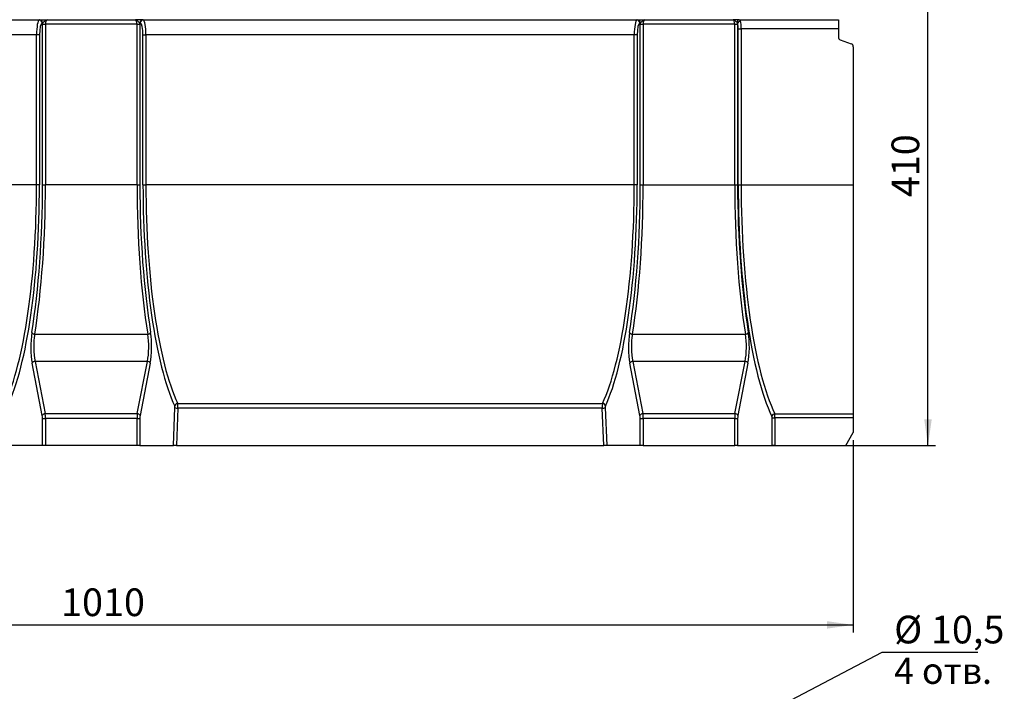
# Model space of a CAD drawing. Units: millimetres. Extents: x 8 to 455, y 1 to 291.
# Drawn here: x 127 to 259, y 151 to 241 of the extents above; entities that cross this region are included whole.
import ezdxf

# ---------------------------------------------------------------- set-up
doc = ezdxf.new("R2010")
doc.units = ezdxf.units.MM
doc.layers.add('FORMAT', color=7, linetype='Continuous')
doc.styles.add('SLDTEXTSTYLE0', font='txt')
doc.styles.add('SLDTEXTSTYLE2', font='txt', dxfattribs={"bigfont": 'bigfont'})
doc.styles.add('SLDTEXTSTYLE3', font='txt')
doc.dimstyles.new('SLDDIMSTYLE1', dxfattribs={"dimtxt": 3.393075, "dimasz": 3.5, "dimexe": 0, "dimexo": 0.0625, "dimgap": 0.848269, "dimtad": 1, "dimlfac": 5, "dimrnd": 1e-09, "dimzin": 12, "dimdsep": 46, "dimtxsty": 'SLDTEXTSTYLE0', "dimsah": 1, "dimcen": 0.09, "dimadec": 0, "dimazin": 3, "dimtfac": 1, "dimtofl": 0, "dimtmove": 0, "dimatfit": 3, "dimfxl": 1, "dimfrac": 2, "dimtolj": 1, "dimtzin": 12, "dimarcsym": 0})
doc.dimstyles.new('SLDDIMSTYLE2', dxfattribs={"dimtxt": 3.393075, "dimasz": 3.5, "dimexe": 0, "dimexo": 0.0625, "dimgap": 0.848269, "dimtad": 0, "dimtih": 1, "dimtoh": 1, "dimdec": 1, "dimlfac": 5, "dimrnd": 1e-09, "dimzin": 12, "dimdsep": 46, "dimtxsty": 'SLDTEXTSTYLE0', "dimblk1": 'NONE', "dimsah": 1, "dimcen": 0, "dimadec": 0, "dimazin": 3, "dimtfac": 1, "dimtdec": 1, "dimtmove": 0, "dimatfit": 3, "dimldrblk": 'NONE', "dimfxl": 1, "dimfrac": 2, "dimtolj": 1, "dimtzin": 12, "dimarcsym": 0})
doc.dimstyles.new('SLDDIMSTYLE3', dxfattribs={"dimtxt": 3.393075, "dimasz": 3.5, "dimexe": 0, "dimexo": 0.0625, "dimgap": 0.848269, "dimtad": 1, "dimdec": 0, "dimlfac": 5, "dimrnd": 1e-09, "dimzin": 12, "dimdsep": 46, "dimtxsty": 'SLDTEXTSTYLE0', "dimsah": 1, "dimcen": 0.09, "dimadec": 0, "dimazin": 3, "dimtfac": 1, "dimtofl": 0, "dimtmove": 0, "dimatfit": 3, "dimfxl": 1, "dimfrac": 2, "dimtolj": 1, "dimtzin": 12, "dimarcsym": 0})

# ---------------------------------------------------------------- blocks, each defined once
blk = doc.blocks.new('_D_4')
at = {"layer": 'FORMAT', "transparency": 16777216}
for p, q in [((220.81, 144.69), (242.76, 156.16)), ((242.76, 156.16), (255.54, 156.16)), ((218.95, 143.72), (220.81, 144.69))]:
    blk.add_line(p, q, dxfattribs=at)
blk.add_solid([(220.81, 144.69), (224.15, 145.87), (223.68, 146.76)], dxfattribs=at)
at = {"layer": 'FORMAT', "transparency": 16777216, "char_height": 3.704, "attachment_point": 1, "style": 'SLDTEXTSTYLE3'}
for s, insert in [('%%c', (244.35, 161.05)), ('10,5', (249.28, 161.05))]:
    blk.add_mtext(s, dxfattribs=dict(at, insert=insert))
blk = doc.blocks.new('_None')
blk = doc.blocks.new('_D_6')
at = {"layer": 'FORMAT', "transparency": 16777216}
for p, q in [((36.88, 188.82), (36.88, 158.82)), ((238.88, 184.55), (238.88, 158.82)), ((36.88, 159.82), (238.88, 159.82))]:
    blk.add_line(p, q, dxfattribs=at)
for points in [[(36.88, 159.82), (40.38, 159.32), (40.38, 160.32)], [(238.88, 159.82), (235.38, 160.32), (235.38, 159.32)]]:
    blk.add_solid(points, dxfattribs=at)
at = {"layer": 'FORMAT', "transparency": 16777216, "insert": (132.85, 164.7), "char_height": 3.704, "attachment_point": 1, "style": 'SLDTEXTSTYLE3'}
blk.add_mtext('1010', dxfattribs=at)
blk = doc.blocks.new('_D_7')
at = {"layer": 'FORMAT', "transparency": 16777216}
for p, q in [((237.78, 265.72), (249.88, 265.72)), ((248.88, 183.82), (248.88, 265.72)), ((224.4, 183.82), (249.88, 183.82))]:
    blk.add_line(p, q, dxfattribs=at)
for points in [[(248.88, 265.72), (248.38, 262.22), (249.38, 262.22)], [(248.88, 183.82), (249.38, 187.32), (248.38, 187.32)]]:
    blk.add_solid(points, dxfattribs=at)
at = {"layer": 'FORMAT', "transparency": 16777216, "insert": (244, 217.07), "char_height": 3.704, "attachment_point": 1, "rotation": 90, "style": 'SLDTEXTSTYLE3'}
blk.add_mtext('410', dxfattribs=at)

msp = doc.modelspace()

# ---------------------------------------------------------------- linework, layer by layer
at = {"color": 7, "linetype": 'Continuous', "lineweight": 25}
for p, q in [((63.8431, 240.7867), (129.9197, 240.7867)), ((129.9197, 240.7867), (129.9776, 240.7954)), ((130.3673, 240.3957), (130.3095, 240.3869)), ((130.3639, 240.2237), (130.7536, 240.2237)), ((130.3639, 218.7193), (130.3639, 240.2237)), ((143.0091, 240.2237), (130.7536, 240.2237)), ((130.7536, 240.2237), (130.7536, 218.7193)), ((130.9765, 240.8233), (142.7863, 240.8233)), ((143.0091, 240.2237), (143.3989, 240.2237)), ((143.0091, 218.7193), (143.0091, 240.2237)), ((143.4533, 240.3869), (143.3954, 240.3957)), ((143.3989, 240.2237), (143.3989, 218.7193)), ((143.7852, 240.7954), (143.8431, 240.7867)), ((143.8431, 240.7867), (209.9197, 240.7867)), ((209.9197, 240.7867), (209.9776, 240.7954)), ((210.3673, 240.3957), (210.3095, 240.3869)), ((210.3639, 240.2237), (210.7536, 240.2237)), ((210.3639, 218.7193), (210.3639, 240.2237)), ((223.0091, 240.2237), (210.7536, 240.2237)), ((210.7536, 240.2237), (210.7536, 218.7193)), ((210.9765, 240.8233), (222.7863, 240.8233)), ((223.0091, 240.2237), (223.3989, 240.2237)), ((223.0091, 218.7193), (223.0091, 240.2237)), ((223.3989, 240.2237), (223.3989, 218.7193)), ((223.5903, 240.8086), (236.8814, 240.8086)), ((236.8814, 240.8245), (236.8814, 240.8086)), ((236.8814, 240.8086), (236.8814, 239.6093)), ((129.5632, 238.7879), (64.1996, 238.7879)), ((129.953, 238.7879), (129.5632, 238.7879)), ((129.5632, 218.7193), (129.5632, 238.7879)), ((129.953, 238.7879), (129.953, 218.7193)), ((143.8098, 218.7193), (143.8098, 238.7879)), ((143.8098, 238.7879), (144.1996, 238.7879)), ((209.5632, 238.7879), (144.1996, 238.7879)), ((144.1996, 238.7879), (144.1996, 218.7193)), ((209.953, 238.7879), (209.5632, 238.7879)), ((209.5632, 218.7193), (209.5632, 238.7879)), ((209.953, 238.7879), (209.953, 218.7193)), ((223.4866, 218.7193), (223.4866, 239.6093)), ((223.4866, 239.6093), (223.8763, 239.6093)), ((236.8814, 239.6093), (223.8763, 239.6093)), ((223.8763, 239.6093), (223.8763, 218.7193)), ((236.8814, 239.6093), (236.8814, 238.5)), ((237.1446, 238.1242), (238.6182, 237.5878)), ((238.8814, 237.2119), (238.8814, 218.7193)), ((129.5632, 218.7193), (64.1996, 218.7193)), ((129.953, 218.7193), (129.5632, 218.7193)), ((130.3639, 218.7193), (130.7536, 218.7193)), ((143.0091, 218.7193), (130.7536, 218.7193)), ((143.0091, 218.7193), (143.3989, 218.7193)), ((143.8098, 218.7193), (144.1996, 218.7193)), ((209.5632, 218.7193), (144.1996, 218.7193)), ((209.953, 218.7193), (209.5632, 218.7193)), ((210.3639, 218.7193), (210.7536, 218.7193)), ((210.7536, 218.7193), (223.0091, 218.7193)), ((223.0091, 218.7193), (223.3989, 218.7193)), ((223.4866, 218.7193), (223.8763, 218.7193)), ((223.8763, 218.7193), (238.8814, 218.7193)), ((238.8814, 218.7193), (238.8814, 188.0805)), ((129.3233, 198.7335), (144.4395, 198.7335)), ((209.3233, 198.7335), (224.4395, 198.7335)), ((129.3663, 195.0921), (130.7212, 188.0981)), ((144.3964, 195.0921), (129.3663, 195.0921)), ((143.0415, 188.0981), (144.3964, 195.0921)), ((209.3663, 195.0921), (210.7212, 188.0981)), ((224.3964, 195.0921), (209.3663, 195.0921)), ((223.0415, 188.0981), (224.3964, 195.0921)), ((130.3315, 187.841), (128.9766, 194.835)), ((144.7862, 194.835), (143.4313, 187.841)), ((210.3315, 187.841), (208.9766, 194.835)), ((224.7862, 194.835), (223.4313, 187.841)), ((147.8803, 183.8193), (148.0872, 188.9013)), ((148.4769, 188.8318), (148.2729, 183.8193)), ((148.4519, 189.4743), (205.3109, 189.4743)), ((205.2858, 188.8318), (148.4769, 188.8318)), ((205.4899, 183.8193), (205.2858, 188.8318)), ((205.6756, 188.9013), (205.8825, 183.8193)), ((130.3639, 183.8193), (130.3639, 187.4553)), ((130.3639, 187.4553), (130.7536, 187.4553)), ((130.7212, 188.0981), (143.0415, 188.0981)), ((130.7536, 187.4553), (130.7536, 183.8193)), ((143.0091, 187.4553), (130.7536, 187.4553)), ((143.0091, 183.8193), (143.0091, 187.4553)), ((143.0091, 187.4553), (143.3989, 187.4553)), ((143.3989, 187.4553), (143.3989, 183.8193)), ((210.3639, 183.8193), (210.3639, 187.4553)), ((210.3639, 187.4553), (210.7536, 187.4553)), ((210.7212, 188.0981), (223.0415, 188.0981)), ((210.7536, 187.4553), (210.7536, 183.8193)), ((223.0091, 187.4553), (210.7536, 187.4553)), ((223.0091, 183.8193), (223.0091, 187.4553)), ((223.0091, 187.4553), (223.3989, 187.4553)), ((223.3989, 187.4553), (223.3989, 183.8193)), ((228.0116, 183.8193), (228.0116, 187.5398)), ((228.0116, 187.5398), (228.4014, 187.5398)), ((228.3752, 188.0805), (238.8814, 188.0805)), ((238.8814, 187.5398), (228.4014, 187.5398)), ((228.4014, 187.5398), (228.4014, 183.8193)), ((238.8814, 188.0805), (238.8814, 187.5398)), ((238.8814, 187.5398), (238.8814, 185.5513)), ((237.8814, 183.8193), (238.8814, 185.5513)), ((130.3639, 183.8193), (125.8825, 183.8193)), ((130.7536, 183.8193), (130.3639, 183.8193)), ((143.0091, 183.8193), (130.7536, 183.8193)), ((143.3989, 183.8193), (143.0091, 183.8193)), ((143.3989, 183.8193), (147.8803, 183.8193)), ((148.2729, 183.8193), (147.8803, 183.8193)), ((148.2729, 183.8193), (205.4899, 183.8193)), ((205.8825, 183.8193), (205.4899, 183.8193)), ((210.3639, 183.8193), (205.8825, 183.8193)), ((210.7536, 183.8193), (210.3639, 183.8193)), ((210.7536, 183.8193), (223.0091, 183.8193)), ((223.3989, 183.8193), (223.0091, 183.8193)), ((223.3989, 183.8193), (228.0116, 183.8193)), ((228.4014, 183.8193), (228.0116, 183.8193)), ((228.4014, 183.8193), (237.8814, 183.8193))]:
    msp.add_line(p, q, dxfattribs=at)
for centre, radius, start, end in [((129.9109, 240.3883), 0.3985, 359.808021, 88.739414), ((129.9688, 240.397), 0.3985, 359.808021, 88.739414), ((143.7939, 240.397), 0.3985, 91.260586, 180.191979), ((143.8518, 240.3883), 0.3985, 91.260586, 180.191979), ((209.9109, 240.3883), 0.3985, 359.808021, 88.739414), ((209.9688, 240.397), 0.3985, 359.808021, 88.739414), ((223.6468, 240.4601), 0.3531, 99.218205, 178.057301), ((223.8175, 240.2059), 0.4278, 93.943316, 168.44675), ((237.2814, 238.5), 0.4, 180, 250), ((238.4814, 237.2119), 0.4, 0, 70), ((129.3259, 199.1848), 0.4513, 209.595426, 269.660379), ((144.4368, 199.1848), 0.4513, 270.339621, 330.404574), ((209.3259, 199.1848), 0.4513, 209.595426, 269.660379), ((224.4368, 199.1848), 0.4513, 270.339621, 330.404574), ((129.3769, 194.6521), 0.4401, 91.377322, 155.447996), ((144.3858, 194.6521), 0.4401, 24.552004, 88.622678), ((209.3769, 194.6521), 0.4401, 91.377322, 155.447996), ((224.3858, 194.6521), 0.4401, 24.552004, 88.622678), ((148.4825, 189.0499), 0.4255, 94.128449, 171.142019), ((148.4464, 189.7889), 0.9576, 247.964994, 271.825153), ((205.3163, 189.7889), 0.9576, 268.174847, 292.035006), ((205.2803, 189.0499), 0.4255, 8.857981, 85.871551), ((130.7318, 187.6581), 0.4401, 91.377322, 155.447996), ((143.031, 187.6581), 0.4401, 24.552004, 88.622678), ((210.7318, 187.6581), 0.4401, 91.377322, 155.447996), ((223.031, 187.6581), 0.4401, 24.552004, 88.622678), ((228.4058, 187.6564), 0.4252, 94.131528, 171.396536)]:
    msp.add_arc(centre, radius, start, end, dxfattribs=at)
for centre, major_axis, ratio, start_param, end_param in [((129.9326, 238.7879), (0, 2), 0.18469455, 0.03490659, 1.57079633), ((130.3223, 238.7879), (0, 1.6), 0.23086819, 0.03490659, 1.57079633), ((130.5948, 240.2237), (0, 1), 0.23086819, 1.3979307, 1.57079633), ((130.9845, 240.2237), (0, 0.6), 0.38478032, 0.03490659, 1.57079633), ((142.7783, 240.2237), (0, 0.6), 0.38478032, 4.71238898, 6.24827872), ((143.168, 240.2237), (0, 1), 0.23086819, 4.71238898, 4.88525461), ((143.4404, 238.7879), (0, 1.6), 0.23086819, 4.71238898, 6.24827872), ((143.8302, 238.7879), (0, 2), 0.18469455, 4.71238898, 6.24827872), ((209.9326, 238.7879), (0, 2), 0.18469455, 0.03490659, 1.57079633), ((210.3223, 238.7879), (0, 1.6), 0.23086819, 0.03490659, 1.57079633), ((210.5948, 240.2237), (0, 1), 0.23086819, 1.3979307, 1.57079633), ((210.9845, 240.2237), (0, 0.6), 0.38478032, 0.03490659, 1.57079633), ((222.7783, 240.2237), (0, 0.6), 0.38478032, 4.71238898, 6.24827872), ((223.168, 240.2237), (0, 1), 0.23086819, 4.71238898, 4.78038518), ((223.3019, 239.6093), (0, 0.8), 0.23086819, 4.71238898, 5.73380317), ((223.6916, 239.6093), (0, 1.2), 0.15391213, 4.71238898, 5.73380317), ((121.9446, 218.7193), (0, 32.6), 0.23370093, 3.5992599, 4.71238898), ((122.3343, 218.7193), (0, 33), 0.23086819, 3.5992599, 4.71238898), ((122.3759, 218.7193), (0, 34.6), 0.23086819, 4.1046389, 4.71238898), ((122.7656, 218.7193), (0, 35), 0.2282297, 4.1046389, 4.71238898), ((150.9972, 218.7193), (0, 35), 0.2282297, 1.57079633, 2.1785464), ((151.3869, 218.7193), (0, 34.6), 0.23086819, 1.57079633, 2.1785464), ((151.4285, 218.7193), (0, 33), 0.23086819, 1.57079633, 2.6839254), ((151.8182, 218.7193), (0, 32.6), 0.23370093, 1.57079633, 2.6839254), ((201.9446, 218.7193), (0, 32.6), 0.23370093, 3.5992599, 4.71238898), ((202.3343, 218.7193), (0, 33), 0.23086819, 3.5992599, 4.71238898), ((202.3759, 218.7193), (0, 34.6), 0.23086819, 4.1046389, 4.71238898), ((202.7656, 218.7193), (0, 35), 0.2282297, 4.1046389, 4.71238898), ((230.9972, 218.7193), (0, 35), 0.2282297, 1.57079633, 2.1785464), ((231.3869, 218.7193), (0, 34.6), 0.23086819, 1.57079633, 2.1785464), ((231.4285, 218.7193), (0, 34.4), 0.23086819, 1.57079633, 2.69319071), ((231.8182, 218.7193), (0, 34), 0.23358429, 1.57079633, 2.69319071), ((129.5779, 197.0204), (0, 3.4), 0.23086819, 0.96304625, 2.26892803), ((129.9677, 197.0204), (0, 3), 0.26165062, 0.96304625, 2.26892803), ((143.7951, 197.0204), (0, 3), 0.26165062, 4.01425728, 5.32013906), ((144.1849, 197.0204), (0, 3.4), 0.23086819, 4.01425728, 5.32013906), ((209.5779, 197.0204), (0, 3.4), 0.23086819, 0.96304625, 2.26892803), ((209.9677, 197.0204), (0, 3), 0.26165062, 0.96304625, 2.26892803), ((223.7951, 197.0204), (0, 3), 0.26165062, 4.01425728, 5.32013906), ((224.1849, 197.0204), (0, 3.4), 0.23086819, 4.01425728, 5.32013906), ((148.0417, 188.936), (0, 0.2), 0.23086819, 4.53785606, 5.82551806), ((148.4315, 188.936), (0, 0.6), 0.07695606, 4.53785606, 5.82551806), ((205.3313, 188.936), (0, 0.6), 0.07695606, 0.45766725, 1.74532925), ((205.7211, 188.936), (0, 0.2), 0.23086819, 0.45766725, 1.74532925), ((130.2254, 187.4553), (0, 0.6), 0.23086819, 4.71238898, 5.41052068), ((130.6151, 187.4553), (0, 1), 0.13852091, 4.71238898, 5.41052068), ((143.1476, 187.4553), (0, 1), 0.13852091, 0.87266463, 1.57079633), ((143.5374, 187.4553), (0, 0.6), 0.23086819, 0.87266463, 1.57079633), ((210.2254, 187.4553), (0, 0.6), 0.23086819, 4.71238898, 5.41052068), ((210.6151, 187.4553), (0, 1), 0.13852091, 4.71238898, 5.41052068), ((223.1476, 187.4553), (0, 1), 0.13852091, 0.87266463, 1.57079633), ((223.5374, 187.4553), (0, 0.6), 0.23086819, 0.87266463, 1.57079633), ((227.9654, 187.5398), (0, 0.2), 0.23086819, 4.71238898, 5.83478337), ((228.3552, 187.5398), (0, 0.6), 0.07695606, 4.71238898, 5.83478337)]:
    msp.add_ellipse(centre, major_axis=major_axis, ratio=ratio, start_param=start_param, end_param=end_param, dxfattribs=at)
for points, knots in [([(129.9776, 240.7954), (129.9904, 240.7974), (130.0085, 240.7992), (130.0548, 240.8028), (130.0832, 240.8045), (130.1487, 240.8077), (130.1853, 240.8092), (130.2659, 240.8119), (130.3102, 240.8132), (130.4484, 240.8165), (130.5493, 240.8183), (130.7073, 240.8204), (130.7607, 240.821), (130.8682, 240.8222), (130.9227, 240.8228), (130.9765, 240.8233)], [0, 0, 0, 0, 0.125, 0.125, 0.25, 0.25, 0.375, 0.375, 0.5, 0.5, 0.75, 0.75, 0.875, 0.875, 1, 1, 1, 1]), ([(130.3673, 240.3957), (130.3781, 240.4068), (130.3958, 240.4197), (130.4408, 240.4517), (130.4676, 240.4707), (130.5235, 240.5138), (130.5526, 240.5381), (130.6095, 240.5886), (130.6374, 240.6149), (130.6917, 240.6655), (130.7183, 240.6898), (130.7708, 240.7337), (130.7965, 240.753), (130.8476, 240.7852), (130.8731, 240.798), (130.9116, 240.8118), (130.9246, 240.8155), (130.9505, 240.8209), (130.9636, 240.8226), (130.9765, 240.8233)], [0, 0, 0, 0, 0.125, 0.125, 0.25, 0.25, 0.375, 0.375, 0.5, 0.5, 0.625, 0.625, 0.75, 0.75, 0.875, 0.875, 0.9375, 0.9375, 1, 1, 1, 1]), ([(143.7852, 240.7954), (143.7724, 240.7974), (143.7543, 240.7992), (143.708, 240.8028), (143.6795, 240.8045), (143.6141, 240.8077), (143.5774, 240.8092), (143.4968, 240.8119), (143.4526, 240.8132), (143.3143, 240.8165), (143.2134, 240.8183), (143.0554, 240.8204), (143.002, 240.821), (142.8945, 240.8222), (142.84, 240.8228), (142.7863, 240.8233)], [0, 0, 0, 0, 0.125, 0.125, 0.25, 0.25, 0.375, 0.375, 0.5, 0.5, 0.75, 0.75, 0.875, 0.875, 1, 1, 1, 1]), ([(143.3954, 240.3957), (143.3847, 240.4068), (143.367, 240.4197), (143.322, 240.4517), (143.2952, 240.4707), (143.2393, 240.5138), (143.2102, 240.5381), (143.1533, 240.5886), (143.1254, 240.6149), (143.0711, 240.6655), (143.0445, 240.6898), (142.992, 240.7337), (142.9663, 240.753), (142.9151, 240.7852), (142.8897, 240.798), (142.8511, 240.8118), (142.8382, 240.8155), (142.8122, 240.8209), (142.7991, 240.8226), (142.7863, 240.8233)], [0, 0, 0, 0, 0.125, 0.125, 0.25, 0.25, 0.375, 0.375, 0.5, 0.5, 0.625, 0.625, 0.75, 0.75, 0.875, 0.875, 0.9375, 0.9375, 1, 1, 1, 1]), ([(209.9776, 240.7954), (209.9904, 240.7974), (210.0085, 240.7992), (210.0548, 240.8028), (210.0832, 240.8045), (210.1487, 240.8077), (210.1853, 240.8092), (210.2659, 240.8119), (210.3102, 240.8132), (210.4484, 240.8165), (210.5493, 240.8183), (210.7073, 240.8204), (210.7607, 240.821), (210.8682, 240.8222), (210.9227, 240.8228), (210.9765, 240.8233)], [0, 0, 0, 0, 0.125, 0.125, 0.25, 0.25, 0.375, 0.375, 0.5, 0.5, 0.75, 0.75, 0.875, 0.875, 1, 1, 1, 1]), ([(210.3673, 240.3957), (210.3781, 240.4068), (210.3958, 240.4197), (210.4408, 240.4517), (210.4676, 240.4707), (210.5235, 240.5138), (210.5526, 240.5381), (210.6095, 240.5886), (210.6374, 240.6149), (210.6917, 240.6655), (210.7183, 240.6898), (210.7708, 240.7337), (210.7965, 240.753), (210.8476, 240.7852), (210.8731, 240.798), (210.9116, 240.8118), (210.9246, 240.8155), (210.9505, 240.8209), (210.9636, 240.8226), (210.9765, 240.8233)], [0, 0, 0, 0, 0.125, 0.125, 0.25, 0.25, 0.375, 0.375, 0.5, 0.5, 0.625, 0.625, 0.75, 0.75, 0.875, 0.875, 0.9375, 0.9375, 1, 1, 1, 1]), ([(223.5903, 240.8086), (223.5393, 240.8106), (223.4823, 240.8124), (223.3589, 240.8155), (223.2919, 240.8168), (223.1524, 240.8191), (223.0804, 240.8201), (222.9707, 240.8214), (222.934, 240.8218), (222.8787, 240.8224), (222.8602, 240.8225), (222.8233, 240.8229), (222.8045, 240.8231), (222.7863, 240.8233)], [0, 0, 0, 0, 0.25, 0.25, 0.5, 0.5, 0.75, 0.75, 0.875, 0.875, 0.9375, 0.9375, 1, 1, 1, 1]), ([(223.294, 240.4721), (223.2511, 240.5037), (223.2042, 240.5426), (223.1152, 240.6237), (223.0726, 240.6652), (222.9896, 240.7365), (222.9487, 240.7668), (222.888, 240.7983), (222.8678, 240.8066), (222.8273, 240.8185), (222.8067, 240.8222), (222.7863, 240.8233)], [0, 0, 0, 0, 0.25, 0.25, 0.5, 0.5, 0.75, 0.75, 0.875, 0.875, 1, 1, 1, 1]), ([(223.3983, 240.2916), (223.391, 240.3312), (223.3794, 240.3658), (223.3449, 240.4264), (223.3224, 240.4511), (223.294, 240.4721)], [0, 0, 0, 0, 0.5, 0.5, 1, 1, 1, 1]), ([(223.5903, 240.8086), (223.6179, 240.807), (223.642, 240.8025), (223.6848, 240.7869), (223.7035, 240.7758), (223.7521, 240.7319), (223.7738, 240.6895), (223.7881, 240.6328)], [0, 0, 0, 0, 0.25, 0.25, 0.5, 0.5, 1, 1, 1, 1])]:
    msp.add_open_spline(points, degree=3, knots=knots, dxfattribs=at)

# ---------------------------------------------------------------- texts
at = {"layer": 'FORMAT', "insert": (244.3469, 155.4277), "char_height": 3.5, "attachment_point": 1, "style": 'SLDTEXTSTYLE2'}
msp.add_mtext('4 отв.', dxfattribs=at)

# ---------------------------------------------------------------- dimensions: what is measured, and where the dimension line sits
at = {"layer": 'FORMAT'}
dim = msp.add_linear_dim(base=(248.8813839543, 265.7192788956), p1=(223.3988739548, 183.8192788956), p2=(236.7813839543, 265.7192788956), angle=90, dimstyle='SLDDIMSTYLE3', dxfattribs=at)
dim.commit()
dim.dimension.update_dxf_attribs({"geometry": '_D_7', "text_midpoint": (248.8813839543, 219.9642235059), "dimtype": 160})
dim = msp.add_linear_dim(base=(238.8814, 159.8194), p1=(36.8814, 189.8194), p2=(238.8814, 185.5513), dimstyle='SLDDIMSTYLE1', dxfattribs=at)
dim.commit()
dim.dimension.update_dxf_attribs({"geometry": '_D_6', "text_midpoint": (136.4692, 159.8194), "dimtype": 160})
dim = msp.add_diameter_dim_2p(p1=(218.9508, 143.7197), p2=(220.812, 144.6922), dimstyle='SLDDIMSTYLE2', dxfattribs=at)
dim.commit()
dim.dimension.update_dxf_attribs({"geometry": '_D_4', "text_midpoint": (249.9445, 159.1735), "dimtype": 163})

doc.saveas('drawing.dxf')
